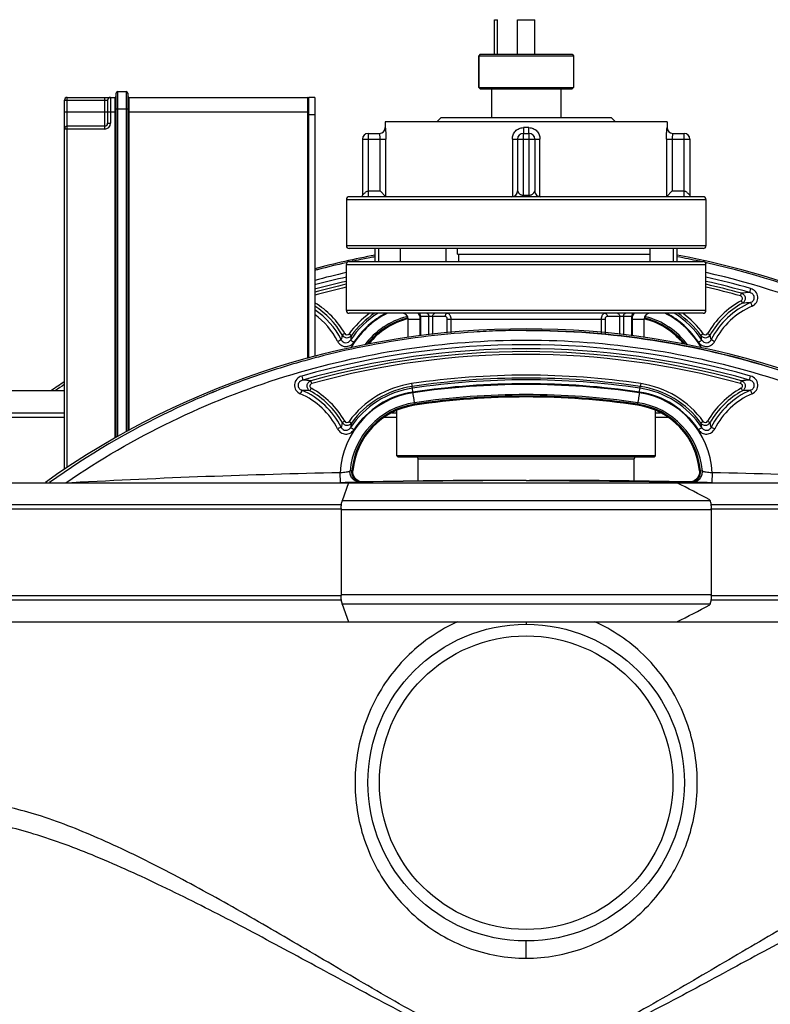
# Model space of a CAD drawing. Units: millimetres. Extents: x -2311 to 3772, y -319 to 3341.
# Drawn here: x 3116 to 3377, y 2887 to 3229 of the extents above; entities that cross this region are included whole.
import ezdxf

# ---------------------------------------------------------------- set-up
doc = ezdxf.new("R2010")
doc.units = ezdxf.units.MM
doc.header["$LTSCALE"] = 46.255
doc.layers.get('0').update_dxf_attribs({"linetype": 'CONTINUOUS'})
for name, color, linetype in [('BEZUGSEBENEN', 7, 'CONTINUOUS'), ('FASEN', 7, 'CONTINUOUS'), ('RUNDUNGEN', 7, 'CONTINUOUS')]:
    doc.layers.add(name, color=color, linetype=linetype)

msp = doc.modelspace()

# ---------------------------------------------------------------- linework, layer by layer
at = {"color": 7, "linetype": 'Continuous'}
for p, q in [((3281.347, 3216.968), (3281.347, 3228.968)), ((3281.347, 3228.968), (3282.347, 3228.968)), ((3282.347, 3216.968), (3282.347, 3228.968)), ((3289.347, 3216.968), (3289.347, 3228.968)), ((3289.347, 3228.968), (3295.347, 3228.968)), ((3295.347, 3216.968), (3295.347, 3228.968)), ((3275.847, 3216.468), (3275.847, 3205.468)), ((3308.847, 3216.468), (3308.847, 3205.468)), ((3280.347, 3204.968), (3280.347, 3194.968)), ((3304.347, 3204.968), (3304.347, 3194.968)), ((3243.347, 3193.468), (3243.347, 3191.468)), ((3341.347, 3193.468), (3243.347, 3193.468)), ((3341.347, 3193.468), (3341.347, 3191.468)), ((3229.847, 3166.468), (3229.847, 3150.468)), ((3354.847, 3166.468), (3354.847, 3150.468)), ((3248.491, 3149.468), (3248.491, 3144.968)), ((3264.408, 3149.468), (3264.408, 3144.968)), ((3268.438, 3147.468), (3335.305, 3147.468)), ((3268.975, 3144.968), (3268.975, 3147.468)), ((3229.932, 3144.574), (3229.721, 3144.527)), ((3229.721, 3144.527), (3229.933, 3144.574)), ((3229.847, 3127.968), (3229.847, 3143.968)), ((3354.761, 3144.574), (3354.974, 3144.527)), ((3354.974, 3144.527), (3354.763, 3144.574)), ((3354.847, 3127.968), (3354.847, 3143.968)), ((3251.347, 3118.524), (3251.347, 3124.968)), ((3333.347, 3118.527), (3333.347, 3124.968)), ((3292.442, 3121.031), (3292.348, 3121.031)), ((3131.847, 3099.988), (3099.347, 3099.988)), ((3247.347, 3077.468), (3247.347, 3093.237)), ((3337.347, 3077.468), (3337.347, 3093.239)), ((3254.847, 3068.721), (3254.847, 3076.468)), ((3329.847, 3068.721), (3329.847, 3076.468)), ((3231.962, 3072.223), (3231.759, 3072.21)), ((3231.759, 3072.21), (3231.95, 3072.222)), ((3231.95, 3072.222), (3231.96, 3072.223)), ((3231.96, 3072.223), (3232.065, 3072.23)), ((3232.103, 3072.232), (3231.962, 3072.223)), ((3232.065, 3072.23), (3232.094, 3072.232)), ((3232.094, 3072.232), (3232.103, 3072.232)), ((3232.103, 3072.232), (3232.103, 3072.232)), ((3352.589, 3071.587), (3352.488, 3071.027)), ((3352.592, 3072.232), (3352.63, 3072.23)), ((3352.592, 3072.232), (3352.592, 3072.232)), ((3352.63, 3072.23), (3352.592, 3072.232)), ((3352.63, 3072.23), (3352.732, 3072.223)), ((3352.745, 3072.222), (3352.63, 3072.23)), ((3352.732, 3072.223), (3352.744, 3072.222)), ((3352.744, 3072.222), (3352.936, 3072.21)), ((3352.936, 3072.21), (3352.745, 3072.222)), ((3056.11, 3068.113), (3230.568, 3068.113)), ((3234.628, 3068.387), (3235.279, 3068.411)), ((3235.655, 3068.423), (3235.072, 3068.461)), ((3235.293, 3068.411), (3235.486, 3068.417)), ((3235.645, 3068.422), (3235.295, 3068.411)), ((3235.486, 3068.417), (3235.637, 3068.422)), ((3235.637, 3068.422), (3235.655, 3068.423)), ((3235.655, 3068.423), (3235.645, 3068.422)), ((3291.243, 3068.946), (3235.655, 3068.423)), ((3293.452, 3068.946), (3349.04, 3068.423)), ((3344.729, 3068.113), (3528.585, 3068.113)), ((3349.623, 3068.461), (3349.04, 3068.423)), ((3349.05, 3068.422), (3349.04, 3068.423)), ((3349.04, 3068.423), (3349.058, 3068.422)), ((3349.082, 3068.421), (3349.05, 3068.422)), ((3349.058, 3068.422), (3349.209, 3068.417)), ((3349.4, 3068.411), (3349.082, 3068.421)), ((3349.209, 3068.417), (3349.402, 3068.411)), ((3349.416, 3068.411), (3350.067, 3068.387)), ((3056.11, 3019.758), (3230.568, 3019.758)), ((3344.729, 3019.758), (3528.585, 3019.758))]:
    msp.add_line(p, q, dxfattribs=at)
at = {"color": 9, "linetype": 'Continuous'}
for p, q in [((3366.889, 3132.994), (3367.153, 3133.948)), ((3367.077, 3131.352), (3367.55, 3130.482)), ((3229.282, 3119.93), (3228.423, 3119.439)), ((3230.782, 3119.852), (3231.586, 3119.264)), ((3353.913, 3119.852), (3353.109, 3119.264)), ((3355.413, 3119.93), (3356.272, 3119.439)), ((3217.806, 3102.57), (3217.542, 3103.525)), ((3252.537, 3102.553), (3252.682, 3101.568)), ((3332.158, 3102.553), (3332.013, 3101.568)), ((3366.889, 3102.57), (3367.153, 3103.525)), ((3217.618, 3100.928), (3217.145, 3100.058)), ((3252.785, 3100.94), (3252.693, 3101.569)), ((3331.918, 3100.939), (3332.011, 3101.568)), ((3367.077, 3100.928), (3367.55, 3100.058)), ((3253.52, 3095.905), (3253.595, 3095.395)), ((3331.1, 3095.395), (3331.175, 3095.905)), ((3099.347, 3092.453), (3131.847, 3092.453)), ((3245.619, 3092.453), (3247.347, 3092.453)), ((3253.644, 3095.058), (3253.594, 3095.395)), ((3331.051, 3095.058), (3331.101, 3095.395)), ((3337.347, 3092.453), (3339.076, 3092.453)), ((3131.847, 3090.811), (3099.347, 3090.811)), ((3229.282, 3089.506), (3228.423, 3089.015)), ((3230.782, 3089.428), (3231.586, 3088.84)), ((3247.347, 3090.811), (3242.931, 3090.811)), ((3341.779, 3090.811), (3337.347, 3090.811)), ((3353.913, 3089.428), (3353.109, 3088.84)), ((3355.413, 3089.506), (3356.272, 3089.015)), ((3227.757, 3068.221), (3227.682, 3071.598)), ((3231.216, 3072.18), (3231.107, 3072.174)), ((3353.588, 3072.174), (3352.935, 3072.21)), ((3357.013, 3071.598), (3356.938, 3068.221)), ((3222.994, 3068.115), (3227.758, 3068.221)), ((3227.758, 3068.221), (3228.349, 3068.234)), ((3292.347, 3068.946), (3291.243, 3068.946)), ((3292.347, 3068.946), (3293.452, 3068.946)), ((3356.346, 3068.234), (3356.937, 3068.221)), ((3356.937, 3068.221), (3361.669, 3068.116)), ((3228.018, 3058.936), (3045.291, 3058.936)), ((3046.11, 3060.578), (3228.139, 3060.578)), ((3356.556, 3060.578), (3538.585, 3060.578)), ((3539.404, 3058.936), (3356.677, 3058.936)), ((3045.291, 3028.936), (3228.018, 3028.936)), ((3228.139, 3027.293), (3046.11, 3027.293)), ((3538.585, 3027.293), (3356.556, 3027.293)), ((3356.677, 3028.936), (3539.404, 3028.936)), ((3292.347, 3019.758), (3292.347, 3018.934)), ((3292.347, 2902.936), (3292.347, 2908.937))]:
    msp.add_line(p, q, dxfattribs=at)
at = {"color": 7, "linetype": 'Continuous'}
for points in [[(3232.207, 3071.027), (3232.106, 3071.587), (3232.097, 3072.151), (3232.103, 3072.232)], [(3352.592, 3072.232), (3352.598, 3072.151), (3352.589, 3071.587)], [(3233.034, 3069.532), (3232.675, 3069.985), (3232.397, 3070.488), (3232.207, 3071.027)], [(3233.956, 3068.827), (3233.464, 3069.142), (3233.034, 3069.532)], [(3235.072, 3068.461), (3234.497, 3068.598), (3233.956, 3068.827)], [(3350.739, 3068.827), (3350.198, 3068.598), (3349.623, 3068.461)], [(3351.661, 3069.532), (3351.231, 3069.142), (3350.739, 3068.827)], [(3352.488, 3071.027), (3352.298, 3070.488), (3352.02, 3069.985), (3351.661, 3069.532)]]:
    msp.add_lwpolyline(points, dxfattribs=at)
msp.add_circle((3292.347, 2963.936), 55, dxfattribs=at)
at = {"color": 9, "linetype": 'Continuous'}
msp.add_circle((3292.347, 2963.936), 51, dxfattribs=at)
at = {"color": 7, "linetype": 'Continuous'}
for centre, radius, start, end in [((3292.347, 2863.467), 288.514, 100.4867, 104.75992), ((3292.347, 2863.467), 288.514, 55.10579, 79.5133), ((3292.291, 2865.195), 286.254, 102.6257, 104.60047), ((3292.114, 2865.976), 285.453, 102.6253, 104.6056), ((3292.333, 2865.008), 286.445, 102.09782, 102.32863), ((3292.341, 2864.973), 286.482, 101.42554, 102.09781), ((3292.163, 2865.696), 285.737, 101.41926, 102.09268), ((3292.346, 2864.949), 286.506, 100.9414, 101.42555), ((3292.278, 2865.13), 286.315, 100.93487, 101.41934), ((3292.346, 2864.946), 286.509, 100.56032, 100.9414), ((3292.347, 2864.773), 286.678, 100.55411, 100.9349), ((3292.446, 2865.28), 286.162, 77.90585, 79.44631), ((3292.35, 2864.953), 286.502, 77.89795, 79.43924), ((3292.64, 2866.204), 285.217, 77.67484, 77.90518), ((3292.47, 2865.381), 286.058, 55.14008, 77.3789), ((3292.498, 2865.443), 285.992, 55.1381, 77.38182), ((3292.245, 2865.375), 286.068, 104.60077, 104.86913), ((3292.37, 2864.973), 286.488, 104.60452, 104.87239), ((3257.347, 3100.41), 25.344, 103.72461, 141.0501), ((3327.347, 3100.41), 25.344, 38.89712, 76.27539), ((3292.347, 2833.043), 288.514, 54.60074, 125.39926), ((3292.378, 2834.23), 286.802, 93.63627, 100.93651), ((3292.39, 2834.234), 286.799, 93.63882, 100.93914), ((3292.313, 2835.132), 285.898, 91.91619, 93.63475), ((3292.368, 2834.193), 286.838, 91.92092, 93.63384), ((3292.344, 2834.116), 286.915, 89.99924, 91.91556), ((3292.35, 2834.752), 286.279, 90.00057, 91.92114), ((3292.118, 2835.521), 285.484, 101.42026, 104.60474), ((3292.319, 2834.656), 286.372, 101.42541, 104.60002), ((3292.346, 2834.525), 286.506, 100.9414, 101.42555), ((3292.278, 2834.706), 286.315, 100.93487, 101.41934), ((3292.37, 2834.508), 286.528, 105.89966, 108.25538), ((3292.616, 2833.659), 287.412, 105.90059, 108.24906), ((3292.283, 2834.81), 286.215, 104.60091, 105.89951), ((3292.457, 2834.221), 286.828, 104.60482, 105.90064), ((3292.25, 2834.748), 286.264, 108.24769, 111.65354), ((3292.318, 2834.661), 286.367, 108.25509, 111.6597), ((3292.347, 2863.467), 288.514, 123.81346, 124.89421), ((3292.347, 2833.043), 272.433, 81.59732, 98.40268), ((3292.009, 2865.725), 285.652, 124.12084, 124.86322), ((3291.481, 2866.501), 284.714, 124.12054, 124.86526), ((3291.79, 2835.993), 284.936, 111.90008, 115.51713), ((3292.221, 2834.932), 286.08, 111.90082, 115.5034), ((3291.687, 2836.226), 284.682, 111.65802, 111.89832), ((3292.125, 2835.161), 285.831, 111.66073, 111.90006), ((3292.347, 2833.043), 264.858, 81.59732, 98.40268), ((3292.53, 2834.44), 286.656, 115.51677, 125.35937), ((3292.382, 2834.698), 286.36, 115.51221, 125.36505), ((3257.347, 3069.986), 25.344, 98.40268, 174.91598), ((3327.347, 3069.986), 25.344, 5.08402, 81.59732)]:
    msp.add_arc(centre, radius, start, end, dxfattribs=at)
at = {"color": 9, "linetype": 'Continuous'}
for centre, radius, start, end in [((3292.183, 2865.722), 282.369, 102.76009, 105.05554), ((3292.494, 2865.456), 282.632, 56.10465, 77.24828), ((3292.37, 2862.03), 284.468, 102.69693, 104.98354), ((3292.369, 2861.986), 283.077, 102.76001, 105.05843), ((3292.347, 2863.467), 280.635, 102.87534, 105.18552), ((3292.322, 2861.974), 283.089, 74.07284, 77.23976), ((3292.321, 2862.02), 284.478, 74.07479, 77.30279), ((3292.347, 2863.467), 280.635, 74.53815, 77.12374), ((3292.347, 2863.467), 279.645, 102.91881, 105.23927), ((3292.347, 2863.467), 279.645, 74.54054, 77.08124), ((3373.731, 3075.495), 58.823, 93.6405, 96.41996), ((3203.347, 3105.112), 29.869, 29.74076, 58.69356), ((3381.347, 3105.112), 29.869, 118.53987, 150.25924), ((3381.347, 3105.112), 28.879, 118.53989, 150.25918), ((3381.348, 3105.242), 27.719, 113.4637, 153.00197), ((3372.752, 3073.976), 56.745, 92.46532, 95.25965), ((3203.347, 3105.291), 26.333, 26.98571, 53.91772), ((3203.347, 3105.112), 28.879, 29.74082, 57.51117), ((3203.347, 3105.242), 27.719, 26.99803, 55.93894), ((3257.347, 3100.41), 32.92, 126.1792, 143.80143), ((3257.349, 3100.5), 31.2, 121.91882, 146.59633), ((3257.343, 3100.387), 29.705, 116.36799, 150.70562), ((3257.347, 3100.41), 31.924, 123.60567, 143.80132), ((3257.348, 3100.549), 29.805, 117.48547, 146.60304), ((3327.35, 3100.386), 29.707, 29.30344, 63.62875), ((3327.348, 3100.55), 29.803, 33.39605, 62.51443), ((3327.347, 3100.501), 31.199, 33.40305, 58.07442), ((3327.347, 3100.41), 31.924, 36.19868, 56.4052), ((3327.347, 3100.41), 32.92, 36.19857, 53.82142), ((3381.348, 3105.291), 26.332, 113.46957, 153.0144), ((3257.347, 3100.266), 26.343, 104.32957, 143.27279), ((3257.347, 3100.41), 25.685, 103.70219, 142.01182), ((3257.339, 3100.28), 26.327, 103.56143, 104.32079), ((3327.347, 3100.41), 25.685, 38.05278, 76.29908), ((3327.383, 3100.401), 26.203, 75.67158, 76.43352), ((3327.347, 3100.264), 26.345, 36.76608, 75.66938), ((3333.055, 3094.125), 107.651, 166.39973, 167.28165), ((3230.062, 3120.4), 1.901, 210.39903, 323.27491), ((3354.633, 3120.4), 1.901, 216.72537, 329.6009), ((3251.235, 3094.03), 108.067, 12.72004, 13.59857), ((3292.347, 2831.703), 284.368, 74.07402, 105.92599), ((3337.861, 3099.503), 108.097, 169.46681, 170.32144), ((3248.201, 3099.747), 106.709, 9.67299, 10.53875), ((3292.347, 2831.654), 282.982, 74.07208, 105.92792), ((3292.347, 2833.043), 280.635, 74.53815, 105.46185), ((3292.347, 2833.043), 279.645, 74.54054, 105.45946), ((3210.925, 3044.626), 59.27, 83.59052, 86.34902), ((3257.347, 3069.986), 32.92, 98.40268, 143.80143), ((3292.347, 2833.043), 271.438, 81.59947, 98.40053), ((3292.347, 2833.867), 269.988, 81.57395, 98.42605), ((3292.347, 2833.915), 268.593, 81.57167, 98.42834), ((3327.347, 3069.986), 32.92, 36.19857, 81.59732), ((3373.746, 3044.873), 59.021, 93.64271, 96.41303), ((3203.347, 3074.867), 26.332, 26.9856, 66.53043), ((3211.971, 3043.963), 56.333, 84.73015, 87.54488), ((3203.347, 3074.818), 27.719, 26.99803, 66.5363), ((3203.347, 3074.689), 28.879, 29.74082, 61.46011), ((3203.347, 3074.689), 29.869, 29.74076, 61.46013), ((3257.346, 3069.96), 29.71, 98.35986, 176.83973), ((3257.347, 3070.078), 31.198, 98.42502, 146.59732), ((3257.347, 3069.986), 31.924, 98.40053, 143.80132), ((3257.347, 3070.127), 29.803, 98.42831, 146.60384), ((3292.347, 2831.841), 270.388, 81.63822, 98.36178), ((3327.349, 3069.96), 29.71, 3.16081, 81.64011), ((3327.348, 3070.127), 29.803, 33.39623, 81.57189), ((3327.348, 3070.078), 31.198, 33.40275, 81.57519), ((3327.347, 3069.986), 31.924, 36.19868, 81.59947), ((3381.347, 3074.689), 29.869, 118.53987, 150.25924), ((3381.347, 3074.689), 28.879, 118.53989, 150.25918), ((3381.348, 3074.818), 27.719, 113.46357, 153.00201), ((3381.348, 3074.867), 26.332, 113.46945, 153.01444), ((3372.754, 3043.488), 56.809, 92.46471, 95.25607), ((3257.347, 3069.841), 26.343, 98.3527, 174.9185), ((3292.347, 2831.723), 267.021, 81.64087, 98.35913), ((3292.347, 2833.043), 265.199, 81.59947, 98.40053), ((3327.348, 3069.841), 26.343, 5.08186, 81.64726), ((3257.347, 3069.986), 25.685, 98.40053, 175.03214), ((3327.347, 3069.986), 25.685, 4.96786, 81.59947), ((3333.011, 3063.711), 107.606, 166.39955, 167.28184), ((3230.062, 3089.977), 1.901, 210.3991, 323.27463), ((3337.852, 3069.081), 108.088, 169.46678, 170.32148), ((3354.633, 3089.977), 1.901, 216.72509, 329.60097), ((3248.192, 3069.322), 106.717, 9.67303, 10.53872), ((3251.23, 3063.605), 108.072, 12.72007, 13.59855), ((3291.294, 115.625), 2956.658, 91.232804, 93.041202), ((3223.541, 3113.182), 41.789, 275.68735, 276.6065), ((3361.154, 3113.182), 41.79, 263.39352, 264.31281), ((3293.401, 115.625), 2956.658, 86.958799, 88.767196), ((3235.217, 3071.823), 3.413, 261.35605, 271.0358), ((3291.243, 116.204), 2952.742, 90, 91.078693), ((3293.452, 116.204), 2952.742, 88.921307, 90), ((3349.478, 3071.823), 3.413, 268.9642, 278.64395)]:
    msp.add_arc(centre, radius, start, end, dxfattribs=at)
for points, knots in [([(3367.153, 3133.948), (3367.494, 3133.845), (3368.141, 3133.424), (3368.601, 3132.361), (3368.396, 3131.219), (3367.86, 3130.66), (3367.55, 3130.482)], [0, 0, 0, 0, 0.2453306, 0.499473, 0.7537664, 1, 1, 1, 1]), ([(3370.377, 3135.58), (3370.29, 3135.277), (3370.165, 3134.816), (3370.028, 3134.357), (3369.995, 3134.199)], [0, 0, 0, 0, 0.6610616, 1, 1, 1, 1]), ([(3370.311, 3130.669), (3370.694, 3130.821), (3371.393, 3131.308), (3371.769, 3132.558), (3371.16, 3133.709), (3370.4, 3134.097), (3369.995, 3134.199)], [0, 0, 0, 0, 0.2559067, 0.4970493, 0.7406544, 1, 1, 1, 1]), ([(3370.86, 3129.445), (3371.474, 3129.711), (3372.59, 3130.606), (3373.134, 3132.699), (3372.247, 3134.664), (3371.023, 3135.396), (3370.377, 3135.58)], [0, 0, 0, 0, 0.249717, 0.4992943, 0.7491007, 1, 1, 1, 1]), ([(3367.077, 3131.352), (3367.232, 3131.436), (3367.503, 3131.695), (3367.618, 3132.247), (3367.38, 3132.758), (3367.058, 3132.947), (3366.889, 3132.994)], [0, 0, 0, 0, 0.2505908, 0.5005112, 0.7503248, 1, 1, 1, 1]), ([(3370.311, 3130.669), (3370.384, 3130.537), (3370.556, 3130.123), (3370.742, 3129.717), (3370.86, 3129.445)], [0, 0, 0, 0, 0.3363357, 1, 1, 1, 1]), ([(3229.282, 3119.93), (3229.424, 3119.682), (3230.002, 3119.308), (3230.613, 3119.621), (3230.782, 3119.852)], [0, 0, 0, 0, 0.4992094, 1, 1, 1, 1]), ([(3353.913, 3119.852), (3354.082, 3119.622), (3354.692, 3119.308), (3355.271, 3119.682), (3355.413, 3119.93)], [0, 0, 0, 0, 0.499813, 1, 1, 1, 1]), ([(3132.353, 3068.119), (3144.016, 3076.118), (3168.567, 3090.371), (3208.217, 3106.013), (3249.786, 3115.548), (3292.347, 3118.751), (3334.909, 3115.548), (3376.478, 3106.013), (3416.128, 3090.371), (3440.679, 3076.118), (3452.342, 3068.119)], [0, 0, 0, 0, 0.1248719, 0.2495453, 0.3750035, 0.5, 0.6249965, 0.7504547, 0.8751281, 1, 1, 1, 1]), ([(3226.813, 3117.239), (3227.081, 3117.376), (3227.442, 3117.559), (3227.856, 3117.746), (3227.996, 3117.812), (3228.045, 3117.825)], [0, 0, 0, 0, 0.662669, 0.8871087, 1, 1, 1, 1]), ([(3226.813, 3117.239), (3227.069, 3116.735), (3227.857, 3115.84), (3229.549, 3115.288), (3231.281, 3115.68), (3232.155, 3116.484), (3232.465, 3116.955)], [0, 0, 0, 0, 0.2501757, 0.5004639, 0.7505188, 1, 1, 1, 1]), ([(3228.045, 3117.825), (3228.19, 3117.527), (3228.633, 3116.995), (3229.617, 3116.665), (3230.625, 3116.913), (3231.123, 3117.395), (3231.303, 3117.676)], [0, 0, 0, 0, 0.2511057, 0.4985022, 0.7470525, 1, 1, 1, 1]), ([(3231.303, 3117.676), (3231.347, 3117.665), (3231.471, 3117.58), (3231.721, 3117.438), (3232.066, 3117.214), (3232.326, 3117.046), (3232.465, 3116.955)], [0, 0, 0, 0, 0.0999873, 0.321435, 0.6352729, 1, 1, 1, 1]), ([(3352.23, 3116.955), (3352.369, 3117.046), (3352.629, 3117.214), (3352.974, 3117.438), (3353.224, 3117.58), (3353.348, 3117.665), (3353.392, 3117.676)], [0, 0, 0, 0, 0.3647271, 0.678565, 0.9000127, 1, 1, 1, 1]), ([(3352.23, 3116.955), (3352.541, 3116.482), (3353.418, 3115.677), (3355.153, 3115.289), (3356.842, 3115.843), (3357.626, 3116.737), (3357.882, 3117.239)], [0, 0, 0, 0, 0.2502966, 0.5006574, 0.7506581, 1, 1, 1, 1]), ([(3353.392, 3117.676), (3353.572, 3117.395), (3354.073, 3116.911), (3355.082, 3116.665), (3356.064, 3116.996), (3356.506, 3117.528), (3356.65, 3117.825)], [0, 0, 0, 0, 0.2537652, 0.5026035, 0.7497214, 1, 1, 1, 1]), ([(3356.65, 3117.825), (3356.699, 3117.812), (3356.839, 3117.746), (3357.253, 3117.559), (3357.614, 3117.376), (3357.882, 3117.239)], [0, 0, 0, 0, 0.1128913, 0.337331, 1, 1, 1, 1]), ([(3214.318, 3105.157), (3213.672, 3104.972), (3212.448, 3104.24), (3211.561, 3102.275), (3212.105, 3100.183), (3213.221, 3099.288), (3213.834, 3099.021)], [0, 0, 0, 0, 0.2508993, 0.5007057, 0.750283, 1, 1, 1, 1]), ([(3214.7, 3103.775), (3214.295, 3103.673), (3213.535, 3103.286), (3212.926, 3102.135), (3213.302, 3100.884), (3214.001, 3100.397), (3214.384, 3100.245)], [0, 0, 0, 0, 0.2593456, 0.5029507, 0.7440933, 1, 1, 1, 1]), ([(3214.318, 3105.157), (3214.405, 3104.853), (3214.53, 3104.392), (3214.667, 3103.933), (3214.7, 3103.775)], [0, 0, 0, 0, 0.6610616, 1, 1, 1, 1]), ([(3217.145, 3100.058), (3216.835, 3100.237), (3216.299, 3100.795), (3216.094, 3101.937), (3216.554, 3103.001), (3217.201, 3103.422), (3217.542, 3103.525)], [0, 0, 0, 0, 0.2462336, 0.500527, 0.7546694, 1, 1, 1, 1]), ([(3217.806, 3102.57), (3217.637, 3102.523), (3217.315, 3102.334), (3217.077, 3101.823), (3217.192, 3101.271), (3217.463, 3101.013), (3217.618, 3100.928)], [0, 0, 0, 0, 0.2496752, 0.4994888, 0.7494092, 1, 1, 1, 1]), ([(3367.077, 3100.928), (3367.231, 3101.012), (3367.502, 3101.27), (3367.618, 3101.821), (3367.381, 3102.333), (3367.059, 3102.523), (3366.889, 3102.57)], [0, 0, 0, 0, 0.2496753, 0.49949, 0.7494094, 1, 1, 1, 1]), ([(3367.152, 3103.525), (3367.495, 3103.421), (3368.143, 3102.999), (3368.602, 3101.933), (3368.394, 3100.793), (3367.859, 3100.236), (3367.55, 3100.058)], [0, 0, 0, 0, 0.2462466, 0.5005209, 0.754684, 1, 1, 1, 1]), ([(3369.995, 3103.775), (3370.028, 3103.933), (3370.165, 3104.392), (3370.29, 3104.853), (3370.377, 3105.157)], [0, 0, 0, 0, 0.3389384, 1, 1, 1, 1]), ([(3370.311, 3100.245), (3370.695, 3100.398), (3371.396, 3100.886), (3371.769, 3102.139), (3371.157, 3103.287), (3370.398, 3103.674), (3369.995, 3103.775)], [0, 0, 0, 0, 0.2568227, 0.497839, 0.7415763, 1, 1, 1, 1]), ([(3370.86, 3099.021), (3371.477, 3099.288), (3372.593, 3100.187), (3373.133, 3102.283), (3372.243, 3104.244), (3371.021, 3104.973), (3370.377, 3105.157)], [0, 0, 0, 0, 0.2506399, 0.5001214, 0.7500168, 1, 1, 1, 1]), ([(3214.384, 3100.245), (3214.311, 3100.113), (3214.139, 3099.699), (3213.953, 3099.293), (3213.834, 3099.021)], [0, 0, 0, 0, 0.3363357, 1, 1, 1, 1]), ([(3252.979, 3099.608), (3252.934, 3099.91), (3252.862, 3100.352), (3252.805, 3100.798), (3252.775, 3100.939)], [0, 0, 0, 0, 0.6797231, 1, 1, 1, 1]), ([(3253.519, 3095.905), (3253.476, 3096.296), (3253.299, 3097.444), (3253.139, 3098.595), (3253.027, 3099.354)], [0, 0, 0, 0, 0.3389449, 1, 1, 1, 1]), ([(3331.668, 3099.354), (3331.556, 3098.595), (3331.396, 3097.444), (3331.219, 3096.296), (3331.176, 3095.905)], [0, 0, 0, 0, 0.661055, 1, 1, 1, 1]), ([(3331.716, 3099.608), (3331.761, 3099.91), (3331.833, 3100.352), (3331.89, 3100.798), (3331.92, 3100.939)], [0, 0, 0, 0, 0.6797231, 1, 1, 1, 1]), ([(3370.86, 3099.021), (3370.742, 3099.293), (3370.556, 3099.699), (3370.384, 3100.113), (3370.311, 3100.245)], [0, 0, 0, 0, 0.6636643, 1, 1, 1, 1]), ([(3229.282, 3089.506), (3229.424, 3089.258), (3230.003, 3088.884), (3230.613, 3089.198), (3230.782, 3089.428)], [0, 0, 0, 0, 0.500187, 1, 1, 1, 1]), ([(3353.913, 3089.428), (3354.082, 3089.198), (3354.693, 3088.884), (3355.271, 3089.259), (3355.413, 3089.506)], [0, 0, 0, 0, 0.5007906, 1, 1, 1, 1]), ([(3228.045, 3087.401), (3227.996, 3087.389), (3227.856, 3087.323), (3227.442, 3087.136), (3227.081, 3086.952), (3226.813, 3086.816)], [0, 0, 0, 0, 0.1128913, 0.337331, 1, 1, 1, 1]), ([(3226.813, 3086.816), (3227.069, 3086.313), (3227.853, 3085.419), (3229.542, 3084.865), (3231.277, 3085.253), (3232.154, 3086.058), (3232.465, 3086.531)], [0, 0, 0, 0, 0.2493419, 0.4993426, 0.7497034, 1, 1, 1, 1]), ([(3228.045, 3087.401), (3228.189, 3087.104), (3228.631, 3086.573), (3229.613, 3086.241), (3230.622, 3086.488), (3231.123, 3086.971), (3231.303, 3087.253)], [0, 0, 0, 0, 0.2502786, 0.4973965, 0.7462348, 1, 1, 1, 1]), ([(3232.465, 3086.531), (3232.326, 3086.623), (3232.066, 3086.79), (3231.721, 3087.015), (3231.471, 3087.157), (3231.347, 3087.241), (3231.303, 3087.253)], [0, 0, 0, 0, 0.3647271, 0.678565, 0.9000127, 1, 1, 1, 1]), ([(3352.23, 3086.531), (3352.369, 3086.623), (3352.629, 3086.79), (3352.974, 3087.015), (3353.224, 3087.157), (3353.348, 3087.241), (3353.392, 3087.253)], [0, 0, 0, 0, 0.3647271, 0.678565, 0.9000127, 1, 1, 1, 1]), ([(3352.23, 3086.531), (3352.54, 3086.06), (3353.414, 3085.256), (3355.146, 3084.865), (3356.838, 3085.416), (3357.626, 3086.312), (3357.882, 3086.816)], [0, 0, 0, 0, 0.2494812, 0.4995361, 0.7498243, 1, 1, 1, 1]), ([(3353.392, 3087.253), (3353.572, 3086.972), (3354.07, 3086.489), (3355.078, 3086.241), (3356.062, 3086.571), (3356.505, 3087.103), (3356.65, 3087.401)], [0, 0, 0, 0, 0.2529475, 0.5014978, 0.7488943, 1, 1, 1, 1]), ([(3356.65, 3087.401), (3356.699, 3087.389), (3356.839, 3087.323), (3357.253, 3087.136), (3357.614, 3086.952), (3357.882, 3086.816)], [0, 0, 0, 0, 0.1128913, 0.337331, 1, 1, 1, 1]), ([(3228.349, 3071.67), (3228.681, 3071.709), (3229.295, 3071.789), (3230.112, 3071.918), (3230.697, 3072.048), (3231.009, 3072.123), (3231.107, 3072.174)], [0, 0, 0, 0, 0.3574956, 0.6613879, 0.8824645, 1, 1, 1, 1]), ([(3234.628, 3068.387), (3234.149, 3068.378), (3233.172, 3068.567), (3231.96, 3069.424), (3231.193, 3070.7), (3231.068, 3071.692), (3231.107, 3072.174)], [0, 0, 0, 0, 0.2488361, 0.4983369, 0.7488315, 1, 1, 1, 1]), ([(3234.704, 3068.449), (3234.275, 3068.514), (3233.432, 3068.809), (3232.429, 3069.692), (3231.814, 3070.881), (3231.723, 3071.774), (3231.759, 3072.21)], [0, 0, 0, 0, 0.2488491, 0.4985304, 0.7489639, 1, 1, 1, 1]), ([(3349.991, 3068.449), (3350.42, 3068.514), (3351.263, 3068.809), (3352.266, 3069.692), (3352.881, 3070.881), (3352.972, 3071.774), (3352.936, 3072.21)], [0, 0, 0, 0, 0.2488491, 0.4985304, 0.7489639, 1, 1, 1, 1]), ([(3350.067, 3068.387), (3350.546, 3068.378), (3351.523, 3068.567), (3352.735, 3069.424), (3353.502, 3070.7), (3353.627, 3071.692), (3353.588, 3072.174)], [0, 0, 0, 0, 0.2488361, 0.4983369, 0.7488315, 1, 1, 1, 1]), ([(3353.588, 3072.174), (3353.686, 3072.123), (3353.998, 3072.048), (3354.583, 3071.918), (3355.4, 3071.789), (3356.014, 3071.709), (3356.346, 3071.67)], [0, 0, 0, 0, 0.1175365, 0.3386133, 0.6425053, 1, 1, 1, 1]), ([(3228.349, 3068.234), (3229.742, 3068.264), (3231.835, 3068.319), (3233.928, 3068.357), (3234.628, 3068.387)], [0, 0, 0, 0, 0.6654208, 1, 1, 1, 1]), ([(3350.067, 3068.387), (3350.767, 3068.357), (3352.86, 3068.319), (3354.953, 3068.264), (3356.346, 3068.234)], [0, 0, 0, 0, 0.3345793, 1, 1, 1, 1]), ([(3268.564, 3019.847), (3262.343, 3017.063), (3250.789, 3009.24), (3238.461, 2992.429), (3232.292, 2972.46), (3232.936, 2951.551), (3240.315, 2932.009), (3253.702, 2916.003), (3271.701, 2905.412), (3285.496, 2902.938), (3292.347, 2902.936)], [0, 0, 0, 0, 0.1247062, 0.2493665, 0.37459, 0.5001269, 0.6252334, 0.7498436, 0.8746347, 1, 1, 1, 1]), ([(3292.347, 2902.936), (3299.198, 2902.938), (3312.991, 2905.412), (3330.989, 2916), (3344.376, 2932.004), (3351.757, 2951.544), (3352.404, 2972.45), (3346.239, 2992.42), (3333.915, 3009.231), (3322.364, 3017.056), (3316.144, 3019.841)], [0, 0, 0, 0, 0.1253594, 0.250151, 0.3747621, 0.4998695, 0.6254074, 0.7506321, 0.8752935, 1, 1, 1, 1]), ([(3292.347, 2870.358), (3282.626, 2870.374), (3263.875, 2878.119), (3239.017, 2892.335), (3214.469, 2906.834), (3190.653, 2920.665), (3167.577, 2933.284), (3145.534, 2944.092), (3124.923, 2952.357), (3111.316, 2955.867), (3104.884, 2956.635)], [0, 0, 0, 0, 0.1405593, 0.2806946, 0.4182182, 0.5516491, 0.6791467, 0.7983541, 0.9063421, 1, 1, 1, 1]), ([(3479.811, 2956.635), (3473.379, 2955.867), (3459.772, 2952.357), (3439.161, 2944.092), (3417.118, 2933.284), (3394.042, 2920.665), (3370.225, 2906.833), (3345.676, 2892.333), (3320.819, 2878.121), (3302.068, 2870.364), (3292.347, 2870.358)], [0, 0, 0, 0, 0.0936586, 0.2016468, 0.3208536, 0.4483521, 0.5817866, 0.7193159, 0.8594577, 1, 1, 1, 1]), ([(3292.347, 2869.415), (3282.602, 2869.433), (3263.673, 2876.483), (3238.209, 2889.872), (3213.072, 2903.529), (3188.632, 2916.598), (3164.916, 2928.539), (3142.215, 2938.787), (3120.93, 2946.639), (3106.91, 2949.953), (3100.266, 2950.673)], [0, 0, 0, 0, 0.1394943, 0.2785446, 0.4151959, 0.5480707, 0.6754554, 0.7951427, 0.9043501, 1, 1, 1, 1]), ([(3484.429, 2950.673), (3477.785, 2949.953), (3463.765, 2946.639), (3442.48, 2938.787), (3419.778, 2928.539), (3396.068, 2916.598), (3371.604, 2903.529), (3350.831, 2892.203), (3333.752, 2883.227), (3316.374, 2874.73), (3302.092, 2869.422), (3292.347, 2869.415)], [0, 0, 0, 0, 0.0956485, 0.2048537, 0.3245383, 0.451921, 0.5847964, 0.7214503, 0.7907594, 0.8605223, 1, 1, 1, 1])]:
    msp.add_open_spline(points, degree=3, knots=knots, dxfattribs=at)
at = {"color": 7, "linetype": 'Continuous'}
for points, knots in [([(3292.347, 3121.031), (3307.06, 3121.031), (3336.535, 3118.757), (3379.658, 3108.596), (3420.709, 3091.937), (3446.06, 3076.734), (3458.055, 3068.218)], [0, 0, 0, 0, 0.2500213, 0.5000233, 0.7500084, 1, 1, 1, 1]), ([(3458.054, 3068.219), (3446.078, 3076.723), (3420.787, 3091.889), (3379.77, 3108.561), (3336.659, 3118.737), (3307.148, 3121.026), (3292.442, 3121.031)], [0, 0, 0, 0, 0.2497424, 0.4990656, 0.7499599, 1, 1, 1, 1])]:
    msp.add_open_spline(points, degree=3, knots=knots, dxfattribs=at)
at = {"color": 9, "linetype": 'Continuous'}
msp.add_open_spline([(3231.76, 3072.21), (3231.578, 3072.2), (3231.397, 3072.191), (3231.216, 3072.18)], degree=3, dxfattribs=at)
at = {"layer": 'BEZUGSEBENEN', "color": 7, "linetype": 'Continuous'}
for p, q in [((3239.847, 3144.968), (3239.847, 3149.468)), ((3241.092, 3144.968), (3241.092, 3149.468)), ((3335.305, 3149.468), (3335.305, 3144.968)), ((3343.603, 3144.968), (3343.603, 3149.468)), ((3344.847, 3144.968), (3344.847, 3149.468))]:
    msp.add_line(p, q, dxfattribs=at)
at = {"layer": 'FASEN', "color": 7, "linetype": 'Continuous'}
for p, q in [((3276.347, 3216.968), (3275.847, 3216.468)), ((3275.847, 3205.468), (3275.847, 3216.468)), ((3275.847, 3216.468), (3308.847, 3216.468)), ((3276.347, 3216.968), (3308.347, 3216.968)), ((3308.347, 3216.968), (3308.847, 3216.468)), ((3276.347, 3204.968), (3275.847, 3205.468)), ((3275.847, 3205.468), (3308.847, 3205.468)), ((3276.347, 3204.968), (3308.347, 3204.968)), ((3308.347, 3204.968), (3308.847, 3205.468)), ((3262.847, 3194.968), (3261.348, 3193.468)), ((3262.847, 3194.968), (3321.847, 3194.968)), ((3321.847, 3194.968), (3323.347, 3193.468)), ((3337.347, 3077.468), (3247.347, 3077.468)), ((3247.848, 3076.968), (3247.347, 3077.468)), ((3336.847, 3076.968), (3247.848, 3076.968)), ((3336.847, 3076.968), (3337.347, 3077.468)), ((3230.568, 3068.113), (3344.729, 3068.113)), ((3230.568, 3019.758), (3344.729, 3019.758))]:
    msp.add_line(p, q, dxfattribs=at)
for centre, radius, start, end in [((2939.708, 2272.084), 893.143, 62.207117, 63.03294), ((2947.138, 3801.442), 876.989, 296.959454, 297.800489)]:
    msp.add_arc(centre, radius, start, end, dxfattribs=at)
at = {"layer": 'RUNDUNGEN', "color": 9, "linetype": 'Continuous'}
for p, q in [((3132.847, 3073.359), (3132.847, 3201.968)), ((3145.847, 3190.968), (3145.847, 3201.968)), ((3147.847, 3201.968), (3147.847, 3192.968)), ((3149.347, 3201.968), (3149.347, 3083.551)), ((3150.347, 3084.154), (3150.347, 3203.968)), ((3153.347, 3203.968), (3153.347, 3085.793)), ((3154.347, 3086.312), (3154.347, 3201.968)), ((3216.347, 3201.968), (3216.347, 3111.277)), ((3131.847, 3200.968), (3146.847, 3200.968)), ((3131.847, 3196.968), (3149.847, 3196.968)), ((3149.847, 3197.968), (3153.847, 3197.968)), ((3153.847, 3196.968), (3216.847, 3196.968)), ((3218.847, 3195.968), (3216.847, 3195.968)), ((3146.847, 3192.968), (3147.847, 3192.968)), ((3243.357, 3191.468), (3243.347, 3191.468)), ((3293.308, 3191.468), (3291.387, 3191.468)), ((3341.347, 3191.468), (3341.338, 3191.468)), ((3145.847, 3190.968), (3131.847, 3190.968)), ((3237.439, 3189.468), (3237.439, 3167.468)), ((3291.347, 3189.468), (3291.347, 3167.468)), ((3293.347, 3167.468), (3293.347, 3189.468)), ((3347.256, 3167.468), (3347.256, 3189.468)), ((3235.439, 3187.468), (3243.584, 3187.468)), ((3241.593, 3169.468), (3241.593, 3187.468)), ((3243.584, 3167.478), (3243.584, 3187.468)), ((3287.544, 3187.468), (3287.544, 3167.478)), ((3287.544, 3187.468), (3297.151, 3187.468)), ((3297.151, 3167.478), (3297.151, 3187.468)), ((3341.111, 3187.468), (3341.111, 3167.478)), ((3341.111, 3187.468), (3349.256, 3187.468)), ((3343.102, 3187.468), (3343.102, 3169.468)), ((3237.439, 3169.468), (3241.593, 3169.468)), ((3291.347, 3167.968), (3293.347, 3167.968)), ((3343.102, 3169.468), (3347.256, 3169.468)), ((3229.847, 3166.468), (3354.847, 3166.468)), ((3354.847, 3150.468), (3229.847, 3150.468)), ((3229.848, 3143.968), (3354.847, 3143.968)), ((3354.847, 3127.968), (3229.848, 3127.968)), ((3251.347, 3124.968), (3255.363, 3124.968)), ((3255.363, 3125.968), (3264.195, 3125.968)), ((3255.656, 3125.968), (3255.656, 3119.212)), ((3258.484, 3119.484), (3258.484, 3125.968)), ((3259.898, 3119.62), (3259.898, 3125.968)), ((3264.905, 3120.102), (3264.905, 3124.968)), ((3264.905, 3124.968), (3319.79, 3124.968)), ((3266.249, 3120.231), (3266.249, 3124.968)), ((3318.446, 3124.968), (3318.446, 3120.23)), ((3319.79, 3124.968), (3319.79, 3120.1)), ((3320.5, 3125.968), (3329.332, 3125.968)), ((3324.797, 3125.968), (3324.797, 3119.615)), ((3326.211, 3125.968), (3326.211, 3119.478)), ((3329.039, 3119.204), (3329.039, 3125.968)), ((3329.332, 3124.968), (3333.347, 3124.968)), ((3254.848, 3076.468), (3329.847, 3076.468)), ((3356.266, 3061.885), (3228.429, 3061.885)), ((3356.679, 3058.69), (3228.016, 3058.69)), ((3356.679, 3029.181), (3228.016, 3029.181)), ((3356.266, 3025.987), (3228.429, 3025.987))]:
    msp.add_line(p, q, dxfattribs=at)
at = {"layer": 'RUNDUNGEN', "color": 7, "linetype": 'Continuous'}
for p, q in [((3132.847, 3201.968), (3149.347, 3201.968)), ((3149.847, 3083.853), (3149.847, 3203.468)), ((3150.347, 3203.968), (3153.347, 3203.968)), ((3153.847, 3203.468), (3153.847, 3086.052)), ((3154.347, 3201.968), (3216.347, 3201.968)), ((3216.847, 3111.424), (3216.847, 3201.968)), ((3218.847, 3201.968), (3216.847, 3201.968)), ((3218.847, 3201.968), (3218.847, 3112.014)), ((3131.847, 3072.664), (3131.847, 3200.968)), ((3146.847, 3200.968), (3146.847, 3192.968)), ((3145.847, 3191.968), (3132.847, 3191.968)), ((3237.439, 3189.468), (3241.357, 3189.468)), ((3291.347, 3189.468), (3293.347, 3189.468)), ((3343.338, 3189.468), (3347.256, 3189.468)), ((3235.439, 3187.468), (3235.439, 3167.968)), ((3289.347, 3187.468), (3289.347, 3169.468)), ((3295.347, 3187.468), (3295.347, 3169.468)), ((3349.256, 3187.468), (3349.256, 3167.968)), ((3353.847, 3167.468), (3230.847, 3167.468)), ((3241.593, 3169.468), (3243.584, 3167.478)), ((3343.102, 3169.468), (3341.111, 3167.478)), ((3353.847, 3149.468), (3230.847, 3149.468)), ((3268.438, 3147.468), (3268.438, 3149.468)), ((3230.85, 3144.968), (3353.845, 3144.968)), ((3353.845, 3126.968), (3230.85, 3126.968)), ((3255.363, 3125.968), (3255.363, 3119.171)), ((3329.332, 3119.176), (3329.332, 3125.968)), ((3230.568, 3068.113), (3228.429, 3061.885)), ((3356.16, 3062.193), (3356.266, 3061.885)), ((3228.016, 3058.69), (3228.016, 3029.181)), ((3356.679, 3058.69), (3356.679, 3029.181)), ((3228.429, 3025.987), (3230.568, 3019.758)), ((3356.266, 3025.987), (3356.16, 3025.678))]:
    msp.add_line(p, q, dxfattribs=at)
msp.add_lwpolyline([(3349.759, 3167.468), (3349.748, 3167.468), (3349.736, 3167.469), (3349.724, 3167.469), (3349.711, 3167.47), (3349.697, 3167.472), (3349.682, 3167.474)], dxfattribs=at)
for centre, radius, start, end in [((3132.847, 3200.968), 1, 90, 180), ((3147.847, 3200.968), 1, 90, 180), ((3149.347, 3202.468), 0.5, 270, 0), ((3150.347, 3203.468), 0.5, 90, 180), ((3153.347, 3203.468), 0.5, 0, 90), ((3154.347, 3202.468), 0.5, 180, 270), ((3216.347, 3201.468), 0.5, 8.99969, 90), ((3132.847, 3190.968), 1, 90, 180), ((3145.847, 3192.968), 1, 270, 0), ((3241.347, 3191.468), 2, 270, 0), ((3343.347, 3191.468), 2, 180, 270), ((3237.439, 3187.468), 2, 90, 180), ((3291.347, 3187.468), 2, 90, 180), ((3293.347, 3187.468), 2, 0, 90), ((3347.256, 3187.468), 2, 0, 90), ((3230.847, 3166.468), 1, 90, 180), ((3234.939, 3167.968), 0.5, 270, 0.00002), ((3287.347, 3169.468), 2, 270, 0), ((3297.347, 3169.468), 2, 179.99994, 270.0001), ((3349.756, 3167.968), 0.5, 179.99998, 270), ((3353.847, 3166.468), 1, 0, 90), ((3230.847, 3150.468), 1, 180, 270), ((3353.847, 3150.468), 1, 270, 0), ((3230.847, 3143.968), 1, 89.99998, 180), ((3353.847, 3143.968), 1, 0, 90.00002), ((3230.847, 3127.968), 1, 180, 270.00002), ((3249.347, 3124.968), 2, 0, 90), ((3254.363, 3125.968), 1, 0, 90), ((3330.332, 3125.968), 1, 90, 180), ((3335.347, 3124.968), 2, 90, 180), ((3353.847, 3127.968), 1, 269.99998, 0), ((3254.347, 3076.468), 0.5, 0, 89.99997), ((3330.347, 3076.468), 0.5, 90.00003, 180), ((3243.368, 3058.691), 15.352, 178.20049, 180.00296), ((3341.327, 3058.691), 15.352, 359.99704, 1.79952), ((3243.444, 3029.181), 15.428, 179.99986, 180.9125), ((3341.251, 3029.181), 15.428, 359.0875, 0.00014)]:
    msp.add_arc(centre, radius, start, end, dxfattribs=at)
at = {"layer": 'RUNDUNGEN', "color": 9, "linetype": 'Continuous'}
for centre, start, end in [((3145.847, 3192.968), 270, 0), ((3241.357, 3191.468), 270.00646, 0.00532), ((3343.338, 3191.468), 179.99465, 269.99357)]:
    msp.add_arc(centre, 2, start, end, dxfattribs=at)
for points, knots in [([(3243.357, 3191.468), (3243.359, 3191.468), (3243.363, 3191.459), (3243.367, 3191.446), (3243.372, 3191.42), (3243.379, 3191.385), (3243.385, 3191.34), (3243.396, 3191.262), (3243.411, 3191.141), (3243.429, 3190.969), (3243.449, 3190.763), (3243.469, 3190.526), (3243.497, 3190.155), (3243.529, 3189.635), (3243.559, 3188.957), (3243.579, 3188.226), (3243.584, 3187.724), (3243.584, 3187.468)], [0, 0, 0, 0, 0.0016268, 0.0055733, 0.011965, 0.0208107, 0.0320873, 0.0457555, 0.0800946, 0.123392, 0.1751196, 0.2346581, 0.3013366, 0.4531801, 0.6245326, 0.8089768, 1, 1, 1, 1]), ([(3287.544, 3187.468), (3287.544, 3187.979), (3287.735, 3189.01), (3288.568, 3190.337), (3289.845, 3191.25), (3290.877, 3191.468), (3291.387, 3191.468)], [0, 0, 0, 0, 0.2503031, 0.5003232, 0.7501326, 1, 1, 1, 1]), ([(3291.387, 3191.468), (3291.387, 3191.338), (3291.386, 3191.083), (3291.384, 3190.713), (3291.381, 3190.371), (3291.377, 3190.111), (3291.373, 3189.927), (3291.37, 3189.811), (3291.366, 3189.71), (3291.363, 3189.627), (3291.359, 3189.56), (3291.356, 3189.514), (3291.353, 3189.484), (3291.35, 3189.473), (3291.349, 3189.468), (3291.347, 3189.468)], [0, 0, 0, 0, 0.1949086, 0.3823753, 0.5551096, 0.7065424, 0.7724095, 0.8308345, 0.8812741, 0.9232317, 0.9563133, 0.9802143, 0.9947219, 0.9984581, 1, 1, 1, 1]), ([(3293.308, 3191.468), (3293.818, 3191.468), (3294.85, 3191.25), (3296.127, 3190.337), (3296.96, 3189.01), (3297.151, 3187.979), (3297.151, 3187.468)], [0, 0, 0, 0, 0.2498674, 0.4996768, 0.7496969, 1, 1, 1, 1]), ([(3293.347, 3189.468), (3293.346, 3189.468), (3293.345, 3189.473), (3293.342, 3189.484), (3293.339, 3189.514), (3293.336, 3189.56), (3293.332, 3189.627), (3293.329, 3189.71), (3293.325, 3189.811), (3293.322, 3189.927), (3293.318, 3190.111), (3293.314, 3190.371), (3293.311, 3190.713), (3293.309, 3191.083), (3293.308, 3191.338), (3293.308, 3191.468)], [0, 0, 0, 0, 0.0015419, 0.0052781, 0.0197857, 0.0436867, 0.0767683, 0.1187259, 0.1691655, 0.2275905, 0.2934576, 0.4448904, 0.6176247, 0.8050914, 1, 1, 1, 1]), ([(3341.111, 3187.468), (3341.111, 3187.724), (3341.116, 3188.226), (3341.136, 3188.957), (3341.166, 3189.635), (3341.198, 3190.155), (3341.226, 3190.526), (3341.246, 3190.763), (3341.266, 3190.969), (3341.284, 3191.141), (3341.299, 3191.262), (3341.31, 3191.34), (3341.316, 3191.385), (3341.323, 3191.42), (3341.328, 3191.446), (3341.332, 3191.459), (3341.336, 3191.468), (3341.338, 3191.468)], [0, 0, 0, 0, 0.1910232, 0.3754674, 0.5468199, 0.6986634, 0.7653419, 0.8248804, 0.876608, 0.9199054, 0.9542445, 0.9679127, 0.9791893, 0.988035, 0.9944267, 0.9983732, 1, 1, 1, 1]), ([(3241.593, 3187.468), (3241.593, 3187.599), (3241.588, 3187.855), (3241.567, 3188.226), (3241.535, 3188.567), (3241.496, 3188.866), (3241.459, 3189.083), (3241.431, 3189.227), (3241.412, 3189.31), (3241.395, 3189.376), (3241.381, 3189.425), (3241.37, 3189.452), (3241.362, 3189.468), (3241.357, 3189.468)], [0, 0, 0, 0, 0.1935031, 0.3795484, 0.5511214, 0.7018572, 0.8261998, 0.8769686, 0.919445, 0.9532056, 0.9779179, 0.9933945, 1, 1, 1, 1]), ([(3343.338, 3189.468), (3343.333, 3189.468), (3343.325, 3189.452), (3343.314, 3189.425), (3343.3, 3189.376), (3343.283, 3189.31), (3343.264, 3189.227), (3343.236, 3189.083), (3343.199, 3188.866), (3343.16, 3188.567), (3343.128, 3188.226), (3343.107, 3187.855), (3343.102, 3187.599), (3343.102, 3187.468)], [0, 0, 0, 0, 0.0066055, 0.0220821, 0.0467945, 0.080555, 0.1230314, 0.1738002, 0.2981429, 0.4488786, 0.6204516, 0.806497, 1, 1, 1, 1]), ([(3235.439, 3167.968), (3235.439, 3167.967), (3235.446, 3167.98), (3235.452, 3167.985), (3235.468, 3168.009), (3235.488, 3168.033), (3235.514, 3168.065), (3235.557, 3168.115), (3235.622, 3168.188), (3235.712, 3168.283), (3235.817, 3168.389), (3235.933, 3168.502), (3236.108, 3168.667), (3236.347, 3168.881), (3236.661, 3169.137), (3237.01, 3169.374), (3237.295, 3169.468), (3237.439, 3169.468)], [0, 0, 0, 0, 0.0021451, 0.0082944, 0.0180389, 0.0310118, 0.0468932, 0.0654064, 0.1093913, 0.1613557, 0.220003, 0.284256, 0.3532059, 0.502212, 0.6621172, 0.8293109, 1, 1, 1, 1]), ([(3289.347, 3169.468), (3289.347, 3169.465), (3289.354, 3169.455), (3289.36, 3169.432), (3289.375, 3169.398), (3289.401, 3169.335), (3289.443, 3169.243), (3289.507, 3169.124), (3289.584, 3168.998), (3289.709, 3168.823), (3289.901, 3168.607), (3290.185, 3168.371), (3290.525, 3168.168), (3290.916, 3168.016), (3291.202, 3167.968), (3291.348, 3167.968)], [0, 0, 0, 0, 0.00334, 0.0128318, 0.0273617, 0.0457567, 0.0905432, 0.1422868, 0.1986133, 0.2584074, 0.386574, 0.5255375, 0.6751647, 0.8344794, 1, 1, 1, 1]), ([(3293.347, 3167.968), (3293.493, 3167.968), (3293.779, 3168.016), (3294.17, 3168.168), (3294.51, 3168.371), (3294.751, 3168.572), (3294.914, 3168.742), (3295.019, 3168.87), (3295.111, 3168.998), (3295.188, 3169.124), (3295.243, 3169.226), (3295.279, 3169.303), (3295.302, 3169.354), (3295.32, 3169.398), (3295.333, 3169.429), (3295.341, 3169.449), (3295.344, 3169.46), (3295.347, 3169.464), (3295.347, 3169.468), (3295.347, 3169.468)], [0, 0, 0, 0, 0.165501, 0.3248042, 0.4744205, 0.6133734, 0.6788683, 0.7416148, 0.8014039, 0.8577251, 0.9094632, 0.9329537, 0.9542493, 0.9726439, 0.9871738, 0.992625, 0.9966634, 0.999155, 1, 1, 1, 1]), ([(3347.256, 3169.468), (3347.401, 3169.468), (3347.685, 3169.374), (3348.034, 3169.137), (3348.348, 3168.881), (3348.628, 3168.63), (3348.869, 3168.4), (3349.04, 3168.225), (3349.147, 3168.105), (3349.203, 3168.04), (3349.236, 3167.995), (3349.252, 3167.975), (3349.256, 3167.968)], [0, 0, 0, 0, 0.1706926, 0.3378889, 0.4977967, 0.6468048, 0.7800039, 0.8906093, 0.9345943, 0.968988, 0.991705, 1, 1, 1, 1]), ([(3255.656, 3125.968), (3255.656, 3126.097), (3255.622, 3126.347), (3255.474, 3126.674), (3255.244, 3126.908), (3255.042, 3126.968), (3254.949, 3126.968)], [0, 0, 0, 0, 0.2879905, 0.5553443, 0.7905171, 1, 1, 1, 1]), ([(3257.777, 3126.968), (3257.871, 3126.968), (3258.072, 3126.908), (3258.302, 3126.674), (3258.45, 3126.347), (3258.484, 3126.097), (3258.484, 3125.968)], [0, 0, 0, 0, 0.2094829, 0.4446557, 0.7120095, 1, 1, 1, 1]), ([(3259.898, 3125.968), (3259.898, 3126.097), (3259.932, 3126.347), (3260.08, 3126.674), (3260.31, 3126.908), (3260.512, 3126.968), (3260.605, 3126.968)], [0, 0, 0, 0, 0.2879905, 0.5553443, 0.7905171, 1, 1, 1, 1]), ([(3264.902, 3126.968), (3264.808, 3126.968), (3264.607, 3126.908), (3264.377, 3126.674), (3264.229, 3126.347), (3264.195, 3126.097), (3264.195, 3125.968)], [0, 0, 0, 0, 0.2094929, 0.4446655, 0.7119947, 1, 1, 1, 1]), ([(3266.068, 3125.969), (3266.012, 3126.114), (3265.877, 3126.381), (3265.599, 3126.707), (3265.268, 3126.918), (3265.021, 3126.968), (3264.902, 3126.968)], [0, 0, 0, 0, 0.286795, 0.5468489, 0.7813963, 1, 1, 1, 1]), ([(3319.793, 3126.968), (3319.671, 3126.968), (3319.414, 3126.915), (3319.074, 3126.689), (3318.793, 3126.344), (3318.659, 3126.063), (3318.605, 3125.911)], [0, 0, 0, 0, 0.2173979, 0.4515738, 0.7122172, 1, 1, 1, 1]), ([(3319.793, 3126.968), (3319.887, 3126.968), (3320.088, 3126.908), (3320.318, 3126.674), (3320.466, 3126.347), (3320.5, 3126.097), (3320.5, 3125.968)], [0, 0, 0, 0, 0.209493, 0.4446656, 0.7119948, 1, 1, 1, 1]), ([(3324.09, 3126.968), (3324.183, 3126.968), (3324.385, 3126.908), (3324.615, 3126.674), (3324.763, 3126.347), (3324.797, 3126.097), (3324.797, 3125.968)], [0, 0, 0, 0, 0.2094829, 0.4446557, 0.7120095, 1, 1, 1, 1]), ([(3326.211, 3125.968), (3326.211, 3126.097), (3326.245, 3126.347), (3326.393, 3126.674), (3326.623, 3126.908), (3326.824, 3126.968), (3326.918, 3126.968)], [0, 0, 0, 0, 0.2879905, 0.5553443, 0.7905171, 1, 1, 1, 1]), ([(3329.746, 3126.968), (3329.653, 3126.968), (3329.451, 3126.908), (3329.221, 3126.674), (3329.073, 3126.347), (3329.039, 3126.097), (3329.039, 3125.968)], [0, 0, 0, 0, 0.2094829, 0.4446557, 0.7120095, 1, 1, 1, 1]), ([(3264.905, 3124.968), (3264.905, 3125.097), (3264.871, 3125.348), (3264.722, 3125.675), (3264.491, 3125.908), (3264.289, 3125.968), (3264.195, 3125.968)], [0, 0, 0, 0, 0.2880739, 0.5553703, 0.7904497, 1, 1, 1, 1]), ([(3266.249, 3124.968), (3266.249, 3125.056), (3266.234, 3125.395), (3266.16, 3125.734), (3266.068, 3125.969)], [0, 0, 0, 0, 0.2563354, 1, 1, 1, 1]), ([(3318.605, 3125.911), (3318.578, 3125.838), (3318.485, 3125.532), (3318.446, 3125.21), (3318.446, 3124.968)], [0, 0, 0, 0, 0.2433534, 1, 1, 1, 1]), ([(3320.5, 3125.968), (3320.406, 3125.968), (3320.204, 3125.908), (3319.973, 3125.675), (3319.824, 3125.348), (3319.79, 3125.097), (3319.79, 3124.968)], [0, 0, 0, 0, 0.2095503, 0.4446297, 0.7119261, 1, 1, 1, 1])]:
    msp.add_open_spline(points, degree=3, knots=knots, dxfattribs=at)
at = {"layer": 'RUNDUNGEN', "color": 7, "linetype": 'Continuous'}
for points in [[(3243.584, 3167.478), (3243.589, 3167.473), (3243.596, 3167.468), (3243.603, 3167.468)], [(3341.092, 3167.468), (3341.099, 3167.468), (3341.106, 3167.473), (3341.111, 3167.478)]]:
    msp.add_open_spline(points, degree=3, dxfattribs=at)
for points, knots in [([(3228.024, 3059.173), (3228.04, 3059.679), (3228.097, 3060.407), (3228.261, 3061.31), (3228.367, 3061.706), (3228.429, 3061.885)], [0, 0, 0, 0, 0.5531212, 0.7941909, 1, 1, 1, 1]), ([(3356.266, 3061.885), (3356.328, 3061.706), (3356.434, 3061.31), (3356.598, 3060.407), (3356.655, 3059.679), (3356.671, 3059.173)], [0, 0, 0, 0, 0.2058091, 0.4468788, 1, 1, 1, 1]), ([(3228.429, 3025.987), (3228.362, 3026.179), (3228.249, 3026.61), (3228.08, 3027.592), (3228.027, 3028.385), (3228.018, 3028.936)], [0, 0, 0, 0, 0.2048673, 0.4465806, 1, 1, 1, 1]), ([(3356.677, 3028.936), (3356.668, 3028.385), (3356.615, 3027.592), (3356.446, 3026.61), (3356.333, 3026.179), (3356.266, 3025.987)], [0, 0, 0, 0, 0.5534194, 0.7951327, 1, 1, 1, 1])]:
    msp.add_open_spline(points, degree=3, knots=knots, dxfattribs=at)

doc.saveas('drawing.dxf')
